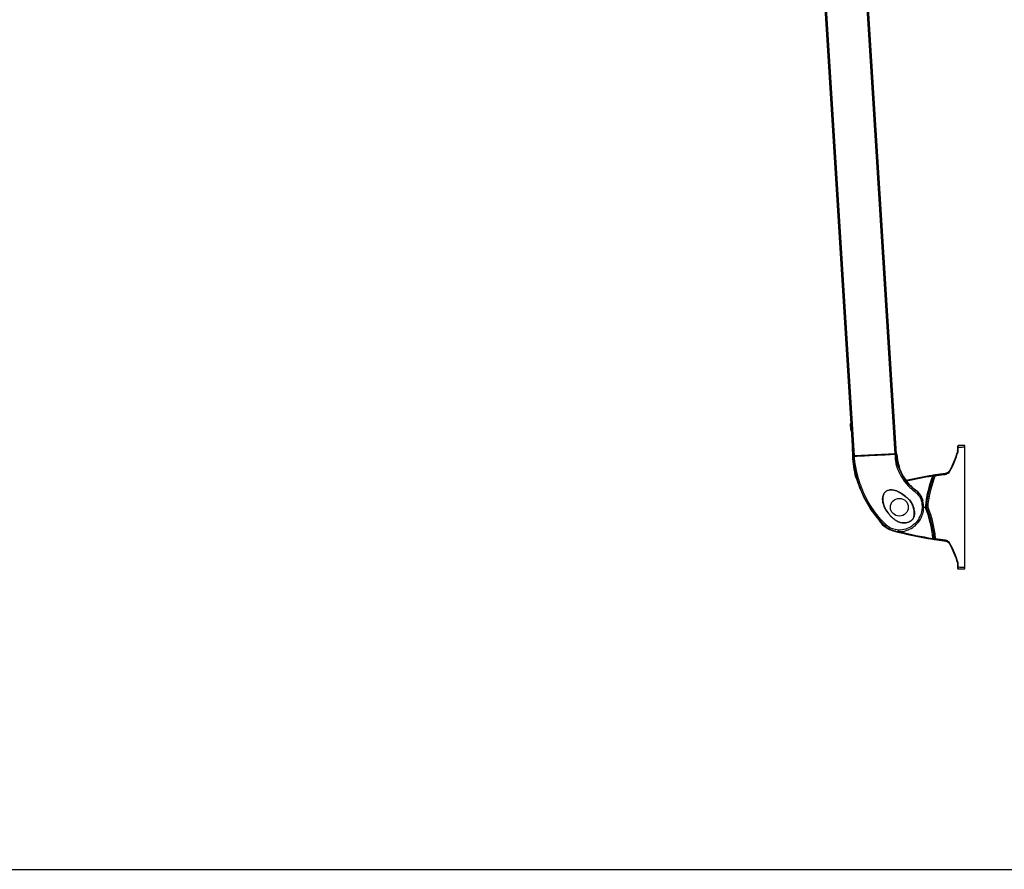
# Model space of a CAD drawing. Units: millimetres. Extents: x -1605 to 610438, y -61246 to -22408.
# Drawn here: x 13117 to 14131, y -39611 to -38737 of the extents above; entities that cross this region are included whole.
import ezdxf

# ---------------------------------------------------------------- set-up
doc = ezdxf.new("R2010")
doc.units = ezdxf.units.MM
doc.header["$LTSCALE"] = 5
doc.layers.add('SLT_tabelka', color=20, linetype='Continuous')
doc.layers.add('system', color=120, linetype='Continuous', lineweight=25)

msp = doc.modelspace()

# ---------------------------------------------------------------- linework, layer by layer
at = {"layer": 'SLT_tabelka'}
msp.add_lwpolyline([(16028.3, -37651.9), (12103.3, -37651.9), (12103.3, -39611.3), (16028.3, -39611.3)], close=True, dxfattribs=at)
at = {"layer": 'system'}
for p, q in [((13975.3, -39185.8), (13898.8, -37964.9)), ((13976.6, -39185.7), (13900.1, -37964.9)), ((14018.4, -39183.7), (13941.9, -37962.9)), ((14019.7, -39183.7), (13943.2, -37962.8)), ((14019.9, -39183.7), (13943.5, -37962.8)), ((13973.4, -39151.8), (13900.2, -37998.9)), ((13972.7, -39159), (13972.4, -39152.8)), ((13973.3, -39151.8), (13973.7, -39159.8)), ((13973.3, -39151.8), (13973.4, -39151.8)), ((13973.8, -39159.8), (13973.4, -39151.8)), ((13973.5, -39153.8), (13973.5, -39153.8)), ((13973.7, -39157.8), (13973.7, -39157.8)), ((13973.7, -39159.8), (13973.8, -39159.8)), ((13975, -39185.8), (13973.8, -39159.8)), ((14082.7, -39175.9), (14082.7, -39176.9)), ((14082.7, -39176.9), (14082.7, -39179.9)), ((14082.7, -39179.9), (14082.7, -39179.9)), ((14090.2, -39175.1), (14083.5, -39175.1)), ((14090.2, -39176.4), (14090.2, -39175.1)), ((14090.2, -39300.8), (14090.2, -39176.4)), ((13975.3, -39185.8), (13975, -39185.8)), ((13976.6, -39185.7), (13975.3, -39185.8)), ((13976.4, -39185.7), (13976.9, -39185.7)), ((14018.4, -39183.7), (13976.6, -39185.7)), ((13977.7, -39185.7), (13978.5, -39185.7)), ((13978.9, -39185.7), (13980, -39185.6)), ((13980.5, -39185.6), (13997.2, -39184.8)), ((13997.8, -39184.8), (14014.5, -39184)), ((14015, -39184), (14016.1, -39183.9)), ((14016.4, -39183.9), (14017.3, -39183.8)), ((14018, -39183.8), (14018.5, -39183.7)), ((14019.7, -39183.7), (14018.4, -39183.7)), ((14019.9, -39183.7), (14019.7, -39183.7)), ((14019.9, -39183.7), (14019.9, -39183.7)), ((14047.8, -39238.6), (14049.4, -39238.6)), ((14050.5, -39238.6), (14050.5, -39238.6)), ((14021.1, -39253.1), (14021, -39253.3)), ((14082.7, -39297.3), (14082.7, -39300.2)), ((14082.7, -39297.3), (14082.7, -39297.3)), ((14082.7, -39300.2), (14082.7, -39301.3)), ((14083.5, -39302.1), (14090.2, -39302.1)), ((14090.2, -39302.1), (14090.2, -39300.8))]:
    msp.add_line(p, q, dxfattribs=at)
msp.add_circle((14022.8, -39238.6), 9.17, dxfattribs=at)
for centre, radius, start, end in [((13973.3, -39152.7), 0.9, 92.7, 182.7), ((13973.6, -39158.9), 0.9, 182.7, 272.7), ((14083.5, -39175.9), 0.8, 90, 179.5), ((14021.5, -39196.5), 1, 340.2669, 20.2805), ((13979.1, -39207.6), 1, 194.4315, 236.7073), ((14119.8, -39600.8), 400, 99.0723, 103.0175), ((14119.8, -39600.8), 399.2, 99.0723, 102.966), ((14160, -39247.2), 110.8, 158.4855, 175.5231), ((14059, -39206.3), 0.8, 98.7728, 157.9376), ((13948.9, -39280.3), 108.8, 5.0643, 22.5107), ((14160, -39247.2), 110.8, 175.5231, 175.5523), ((14022.8, -39238.6), 25, 207.1149, 255.0002), ((14119.8, -38876.4), 400, 255.0002, 260.9869), ((14119.8, -38876.4), 399.2, 255.9251, 260.9869), ((14059.1, -39270.9), 0.8, 184.8412, 261.2528), ((14083.5, -39301.3), 0.8, 180.5, 270)]:
    msp.add_arc(centre, radius, start, end, dxfattribs=at)
for centre, major_axis, ratio, start_param, end_param in [((14083.3, -39181.5), (-0.773, 0.205), 0.06144, 4.877803, 6.283185), ((14083.5, -39177), (-0.8, 0.007), 0.108528, 4.861522, 6.283185), ((14083.5, -39179.9), (-0.8, 0.007), 0.103392, 4.858836, 6.283185), ((13975.3, -39186), (0.011, 0.2), 0.996482, 0.104311, 1.677184), ((13976.4, -39185.4), (-0.011, -0.3), 0.994445, 0.083, 0.140978), ((13977, -39185.7), (0.594, 0.028), 0.008727, 3.146373, 3.246691), ((13976.5, -39186), (-0.009, 0.2), 0.35026, 0.009317, 1.38879), ((13976.9, -39185.4), (-0.011, -0.3), 0.994445, 0.083, 0.633844), ((13978, -39185.7), (1.09, 0.05), 0.008727, 3.246691, 4.3809), ((13977.6, -39185.4), (0.013, -0.3), 0.32545, 0.009229, 0.601852), ((13978.5, -39185.4), (0.013, -0.3), 0.32545, 0.009229, 0.616495), ((13978.7, -39185.7), (0.592, 0.028), 0.008727, 4.3809, 5.043878), ((13978.9, -39185.4), (0.015, -0.3), 0.32545, 5.666691, 6.273956), ((13979.9, -39185.3), (0.015, -0.3), 0.32545, 5.68549, 6.273956), ((13980.2, -39185.6), (0.907, 0.043), 0.008727, 1.300715, 1.902285), ((13980.5, -39185.3), (0.013, -0.3), 0.266809, 0.009055, 0.59651), ((13997.2, -39184.5), (0.013, -0.3), 0.266809, 0.009055, 0.805657), ((13997.5, -39184.8), (1.09, 0.05), 0.008727, 4.442308, 4.98247), ((13997.7, -39184.5), (0.015, -0.3), 0.266809, 5.477528, 6.27413), ((14014.4, -39183.7), (0.015, -0.3), 0.266809, 5.686676, 6.27413), ((14014.7, -39184), (0.907, 0.043), 0.008727, 1.239308, 1.840878), ((14015, -39183.7), (0.013, -0.3), 0.32545, 0.009229, 0.597696), ((14016, -39183.6), (0.013, -0.3), 0.32545, 0.009229, 0.616495), ((14016.2, -39183.9), (0.592, 0.028), 0.008727, 4.3809, 5.043878), ((14016.4, -39183.6), (0.015, -0.3), 0.32545, 5.666691, 6.273956), ((14017.3, -39183.5), (0.015, -0.3), 0.32545, 5.681334, 6.273956), ((14016.9, -39183.9), (1.09, 0.05), 0.008727, 5.043877, 6.178087), ((14018, -39183.5), (0.039, -0.297), 0.994445, 5.649341, 6.200185), ((14018.5, -39183.4), (0.039, -0.297), 0.994445, 6.142207, 6.200185), ((14017.9, -39183.8), (0.594, 0.028), 0.008727, 6.178087, 6.278405), ((14018.5, -39184), (-0.01, 0.2), 0.347912, 5.053046, 6.273877), ((14019.7, -39183.9), (-0.03, 0.198), 0.996531, 4.641699, 6.17814), ((14021.4, -39196.6), (-0.678, 0.735), 0.998552, 3.883291, 4.32279), ((14022.6, -39200.3), (0.924, 0.382), 0.278203, 0, 0.106496), ((14075, -39201.4), (-0.692, 0.402), 0.004273, 0, 1.422073), ((13979.2, -39207.6), (-0.047, 0.999), 0.998642, 1.775243, 2.245547), ((13980.5, -39211.1), (-0.95, -0.311), 0.285258, 6.17467, 6.283185), ((14025, -39205.6), (0.887, 0.462), 0.285201, 0, 0.125899), ((14026.9, -39208.9), (0.836, 0.549), 0.007511, 0, 0.127437), ((14056.9, -39206.6), (-0.126, 0.79), 0.001376, 4.721006, 6.283185), ((14060.1, -39206.1), (-0.12, 0.791), 0.11718, 0, 1.481758), ((14070, -39204.7), (-0.1, 0.794), 0.119725, 0, 1.487805), ((13982.5, -39216.5), (-0.931, -0.366), 0.280489, 6.156122, 6.283185), ((13983.9, -39220.2), (-0.93, -0.368), 0.008256, 6.155282, 6.283185), ((14038.2, -39222.7), (1.19, 1.61), 0.053267, 4.97289, 6.133313), ((14038.8, -39221.6), (0.606, 0.796), 0.005608, 0, 0.131371), ((14045.4, -39234.3), (1.97, 0.37), 0.089556, 0, 1.321811), ((14008.1, -39256.7), (-0.705, -0.709), 0.006436, 6.149554, 6.283185), ((14009.1, -39256.1), (-1.41, -1.42), 0.013283, 0.149413, 1.316653), ((14016.5, -39262), (-0.207, -0.773), 0.002259, 0, 0.283227), ((14021.8, -39261.6), (-0.09, -2), 0.06217, 4.931839, 6.283185), ((14057.3, -39270.6), (-0.125, -0.79), 0.001367, 0, 1.562177), ((14060.2, -39271.1), (-0.12, -0.791), 0.117194, 4.801397, 6.283185), ((14070, -39272.5), (-0.1, -0.794), 0.119725, 4.79538, 6.283185), ((14075, -39275.8), (-0.692, -0.402), 0.004273, 4.861113, 6.283185), ((14083.3, -39295.6), (-0.773, -0.205), 0.06144, 0, 1.405383), ((14083.5, -39297.3), (-0.8, -0.007), 0.103392, 0, 1.424349), ((14083.5, -39300.2), (-0.8, -0.007), 0.108528, 0, 1.421663)]:
    msp.add_ellipse(centre, major_axis=major_axis, ratio=ratio, start_param=start_param, end_param=end_param, dxfattribs=at)
for points, knots in [([(13973.5, -39153.7), (13973.5, -39153.7), (13973.5, -39153.8), (13973.5, -39154), (13973.5, -39154.2), (13973.5, -39154.5), (13973.5, -39154.8), (13973.6, -39155.3), (13973.6, -39155.6), (13973.6, -39155.8), (13973.6, -39156.1), (13973.6, -39156.4), (13973.6, -39156.9), (13973.7, -39157.1), (13973.7, -39157.5), (13973.7, -39157.7), (13973.7, -39157.9), (13973.7, -39157.9), (13973.7, -39157.9)], [0.9492972, 0.9492972, 0.9492972, 0.9492972, 1.0284053, 1.0284053, 1.1075134, 1.1075134, 1.1866215, 1.1866215, 1.2657296, 1.2657296, 1.2657296, 1.3448378, 1.3448378, 1.4239459, 1.4239459, 1.503054, 1.503054, 1.5821621, 1.5821621, 1.5821621, 1.5821621]), ([(14082.5, -39181.3), (14081.6, -39184.8), (14080.4, -39188.1), (14077.7, -39194.7), (14076.1, -39197.9), (14074.4, -39201)], [0, 0, 0, 0, 1.075403, 1.075403, 2.150805, 2.150805, 2.150805, 2.150805]), ([(14074.9, -39201.4), (14076.7, -39198.2), (14078.3, -39195), (14081.1, -39188.4), (14082.2, -39184.9), (14083.2, -39181.5)], [-2.150805, -2.150805, -2.150805, -2.150805, -1.075403, -1.075403, 0, 0, 0, 0]), ([(14082.7, -39180), (14082.7, -39180.2), (14082.7, -39180.3), (14082.6, -39180.8), (14082.6, -39181.1), (14082.5, -39181.3)], [0.0132035, 0.0132035, 0.0132035, 0.0132035, 0.0772219, 0.0772219, 0.1709287, 0.1709287, 0.1709287, 0.1709287]), ([(14082.7, -39179.9), (14082.7, -39179.9), (14082.7, -39179.9), (14082.7, -39179.9), (14082.7, -39179.9), (14082.7, -39179.9)], [0, 0, 0, 0, 0.000681376, 0.000681376, 0.001015283, 0.001015283, 0.001015283, 0.001015283]), ([(14082.7, -39180), (14082.7, -39180), (14082.7, -39179.9), (14082.7, -39179.9), (14082.7, -39179.9), (14082.7, -39179.9)], [-0.217125104, -0.217125104, -0.217125104, -0.217125104, -0.213047657, -0.213047657, -0.208154878, -0.208154878, -0.208154878, -0.208154878]), ([(14083.2, -39181.5), (14083.2, -39181.2), (14083.3, -39180.9), (14083.4, -39180.3), (14083.4, -39180), (14083.4, -39179.8)], [-0.1709287, -0.1709287, -0.1709287, -0.1709287, -0.0772219, -0.0772219, 0, 0, 0, 0]), ([(14083.4, -39176.9), (14083.4, -39176.7), (14083.4, -39176.5), (14083.4, -39176), (14083.4, -39175.7), (14083.5, -39175.3), (14083.5, -39175.2), (14083.5, -39175.1), (14083.5, -39175.1), (14083.5, -39175.1)], [-0.1740597, -0.1740597, -0.1740597, -0.1740597, -0.1388475, -0.1388475, -0.0825081, -0.0825081, -0.0237025, -0.0237025, 0, 0, 0, 0]), ([(14083.4, -39176.9), (14083.8, -39176.9), (14084.1, -39176.8), (14085.1, -39176.8), (14085.8, -39176.7), (14086.5, -39176.7), (14087.1, -39176.6), (14087.7, -39176.6), (14089, -39176.5), (14089.6, -39176.4), (14090.2, -39176.4)], [-0.6901837, -0.6901837, -0.6901837, -0.6901837, -0.5836926, -0.5836926, -0.3800431, -0.3800431, -0.3800431, -0.1884338, -0.1884338, 0.0019891, 0.0019891, 0.0019891, 0.0019891]), ([(14083.4, -39179.8), (14083.4, -39179.3), (14083.4, -39178.8), (14083.4, -39177.8), (14083.4, -39177.4), (14083.4, -39176.9)], [-0.2923572, -0.2923572, -0.2923572, -0.2923572, -0.1461786, -0.1461786, 0, 0, 0, 0]), ([(13974.8, -39186), (13974.8, -39186), (13974.8, -39185.9), (13974.8, -39185.9), (13974.8, -39185.9), (13974.9, -39185.8), (13974.9, -39185.8), (13974.9, -39185.8), (13975, -39185.8), (13975, -39185.8)], [0, 0, 0, 0, 0.25, 0.25, 0.5, 0.5, 0.75, 0.75, 0.9997329, 0.9997329, 0.9997329, 0.9997329]), ([(13975.1, -39186), (13975.1, -39186.1), (13975.1, -39186.1), (13975.1, -39186.2), (13975.2, -39188.3), (13975.4, -39190.4), (13976, -39194.2), (13976.2, -39195.9), (13976.8, -39199.4), (13977.2, -39201.1), (13978, -39204.6), (13978.4, -39206.4), (13980.1, -39212.3), (13981.4, -39216.4), (13984.6, -39224.3), (13986.4, -39228.2), (13991.1, -39236.6), (13994, -39241.1), (13998.8, -39247.6), (14000.5, -39249.7), (14004, -39253.7), (14005.9, -39255.7), (14007.7, -39257.5)], [-0.011453, -0.011453, -0.011453, -0.011453, 0, 0, 0, 0.641767, 0.641767, 1.170199, 1.170199, 1.69863, 1.69863, 2.251317, 2.251317, 3.506432, 3.506432, 4.761551, 4.761551, 6.329217, 6.329217, 7.11305, 7.11305, 7.896883, 7.896883, 7.896883, 7.896883]), ([(13975.1, -39186), (13975.1, -39186), (13975.1, -39186), (13975.3, -39186), (13975.4, -39186), (13975.7, -39186), (13975.9, -39186), (13976.2, -39186), (13976.3, -39186), (13976.4, -39186)], [-0.2069438, -0.2069438, -0.2069438, -0.2069438, -0.1515421, -0.1515421, -0.0900808, -0.0900808, -0.0346464, -0.0346464, 0, 0, 0, 0]), ([(13976.5, -39185.8), (13976.3, -39185.8), (13976.2, -39185.8), (13976, -39185.8), (13975.8, -39185.8), (13975.6, -39185.8), (13975.5, -39185.8), (13975.3, -39185.8), (13975.3, -39185.8), (13975.3, -39185.8)], [0, 0, 0, 0, 0.0346464, 0.0346464, 0.0900808, 0.0900808, 0.1515421, 0.1515421, 0.2069438, 0.2069438, 0.2069438, 0.2069438]), ([(13976.4, -39186), (13983.1, -39185.7), (13990.3, -39185.3), (14004.6, -39184.7), (14011.8, -39184.3), (14018.5, -39183.9)], [-4.274747, -4.274747, -4.274747, -4.274747, -2.143303, -2.143303, 0, 0, 0, 0]), ([(14008.8, -39256.5), (14006.9, -39254.6), (14005.1, -39252.7), (14001.7, -39248.7), (14000, -39246.6), (13995.2, -39240.2), (13992.3, -39235.8), (13987.8, -39227.4), (13986, -39223.6), (13982.9, -39215.7), (13981.5, -39211.7), (13979.9, -39205.9), (13979.5, -39204), (13978.6, -39200.4), (13978.3, -39198.7), (13977.6, -39195.3), (13977.3, -39193.6), (13976.8, -39189.9), (13976.6, -39188), (13976.4, -39186)], [-7.896883, -7.896883, -7.896883, -7.896883, -7.11305, -7.11305, -6.329217, -6.329217, -4.761551, -4.761551, -3.506432, -3.506432, -2.251317, -2.251317, -1.69863, -1.69863, -1.170199, -1.170199, -0.641767, -0.641767, -0.023951, -0.023951, -0.023951, -0.023951]), ([(14018.5, -39183.8), (14011.8, -39184.1), (14004.5, -39184.5), (13990.3, -39185.2), (13983.1, -39185.5), (13976.5, -39185.8)], [0, 0, 0, 0, 2.143303, 2.143303, 4.274747, 4.274747, 4.274747, 4.274747]), ([(14019.7, -39183.7), (14019.7, -39183.7), (14019.6, -39183.7), (14019.5, -39183.8), (14019.3, -39183.8), (14018.9, -39183.8), (14018.7, -39183.8), (14018.5, -39183.8)], [0, 0, 0, 0, 0.0549789, 0.0549789, 0.1429453, 0.1429453, 0.2141203, 0.2141203, 0.2141203, 0.2141203]), ([(14018.5, -39183.9), (14018.6, -39185.1), (14018.6, -39186.1), (14018.6, -39188.5), (14018.6, -39189.8), (14019, -39192.2), (14019.1, -39193.1), (14019.5, -39194.6), (14019.7, -39195.3), (14020.9, -39199), (14022.2, -39202.1), (14023.8, -39205), (14025.4, -39208.1), (14027.3, -39211), (14030.8, -39215.3), (14032.2, -39216.8), (14034.7, -39219.2), (14035.7, -39220.1), (14037.3, -39221.4), (14038, -39221.9), (14038.6, -39222.4)], [0.022304, 0.022304, 0.022304, 0.022304, 0.392389, 0.392389, 0.837349, 0.837349, 1.101133, 1.101133, 1.28231, 1.28231, 2.287195, 2.287195, 2.287195, 3.314903, 3.314903, 3.944646, 3.944646, 4.342606, 4.342606, 4.574389, 4.574389, 4.574389, 4.574389]), ([(14018.5, -39183.9), (14018.8, -39183.9), (14019, -39183.9), (14019.5, -39183.9), (14019.6, -39183.9), (14019.8, -39183.9), (14019.9, -39183.9), (14019.9, -39183.9)], [-0.2141203, -0.2141203, -0.2141203, -0.2141203, -0.1429453, -0.1429453, -0.0549789, -0.0549789, 0, 0, 0, 0]), ([(14019.9, -39183.7), (14019.9, -39183.7), (14019.9, -39183.7), (14019.8, -39183.7), (14019.8, -39183.7), (14019.7, -39183.7)], [0.7259234, 0.7259234, 0.7259234, 0.7259234, 1.0424548, 1.0424548, 1.3899398, 1.3899398, 1.3899398, 1.3899398]), ([(14019.9, -39183.7), (14020, -39183.7), (14020, -39183.7), (14020, -39183.7), (14020.1, -39183.7), (14020.1, -39183.7), (14020.1, -39183.8), (14020.1, -39183.8), (14020.2, -39183.8), (14020.2, -39183.9)], [0, 0, 0, 0, 0.25, 0.25, 0.5, 0.5, 0.75, 0.75, 1, 1, 1, 1]), ([(14039.4, -39221.1), (14038.8, -39220.7), (14038.2, -39220.3), (14036.7, -39219), (14035.7, -39218.1), (14033.3, -39215.8), (14032, -39214.3), (14028.6, -39210.2), (14026.8, -39207.4), (14025.3, -39204.4), (14023.8, -39201.6), (14022.5, -39198.6), (14021.3, -39195), (14021.1, -39194.5), (14020.8, -39193.2), (14020.6, -39192.4), (14020.3, -39190.4), (14020.2, -39189.1), (14020, -39186.7), (14020, -39185.5), (14019.9, -39184.3), (14019.9, -39184.2), (14019.9, -39184), (14019.9, -39183.9)], [-4.574389, -4.574389, -4.574389, -4.574389, -4.342606, -4.342606, -3.944646, -3.944646, -3.314903, -3.314903, -2.287195, -2.287195, -2.287195, -1.28231, -1.28231, -1.101133, -1.101133, -0.837349, -0.837349, -0.392389, -0.392389, 0, 0, 0, 0.037207, 0.037207, 0.037207, 0.037207]), ([(14019.9, -39183.9), (14020, -39183.9), (14020.1, -39183.9), (14020.1, -39183.9), (14020.2, -39183.9), (14020.2, -39183.9)], [-1.3899398, -1.3899398, -1.3899398, -1.3899398, -1.0424548, -1.0424548, -0.726098, -0.726098, -0.726098, -0.726098]), ([(14022.4, -39196.2), (14022.3, -39196.3), (14022.4, -39196.5), (14022.6, -39197.3), (14022.7, -39197.9), (14023.1, -39199), (14023.3, -39199.5), (14023.5, -39199.9)], [0, 0, 0, 0, 0.2315493, 0.2315493, 0.4945491, 0.4945491, 0.6589239, 0.6589239, 0.6589239, 0.6589239]), ([(14022.4, -39196.6), (14022.4, -39196.6), (14022.4, -39196.6), (14022.4, -39196.6), (14022.4, -39196.7), (14022.5, -39196.8), (14022.5, -39197), (14022.6, -39197.4), (14022.7, -39197.6), (14022.9, -39198.2), (14023, -39198.5), (14023.2, -39199.2), (14023.4, -39199.6), (14023.5, -39200)], [0.0888004, 0.0888004, 0.0888004, 0.0888004, 0.0977896, 0.0977896, 0.157799, 0.157799, 0.2664965, 0.2664965, 0.3982813, 0.3982813, 0.5300661, 0.5300661, 0.6589239, 0.6589239, 0.6589239, 0.6589239]), ([(14023.5, -39199.9), (14023.9, -39200.8), (14024.2, -39201.7), (14025, -39203.4), (14025.4, -39204.2), (14025.9, -39205.1)], [-0.6009586, -0.6009586, -0.6009586, -0.6009586, -0.3004793, -0.3004793, 0, 0, 0, 0]), ([(14023.5, -39200), (14023.7, -39200.3), (14023.8, -39200.7), (14024.1, -39201.4), (14024.3, -39201.7), (14024.6, -39202.4), (14024.7, -39202.7), (14025.1, -39203.4), (14025.2, -39203.8), (14025.6, -39204.4), (14025.7, -39204.8), (14025.9, -39205.1)], [-0.6009586, -0.6009586, -0.6009586, -0.6009586, -0.4807669, -0.4807669, -0.3605752, -0.3605752, -0.2403834, -0.2403834, -0.1201917, -0.1201917, 0, 0, 0, 0]), ([(14074.4, -39201), (14074.3, -39201.2), (14074.2, -39201.3), (14073.7, -39202), (14073.2, -39202.4), (14072.2, -39203.2), (14071.7, -39203.5), (14070.7, -39203.8), (14070.3, -39203.9), (14069.9, -39203.9)], [0, 0, 0, 0, 0.0631618, 0.0631618, 0.2757586, 0.2757586, 0.4901651, 0.4901651, 0.6241692, 0.6241692, 0.6241692, 0.6241692]), ([(14069.9, -39204.7), (14070.3, -39204.6), (14070.8, -39204.5), (14071.9, -39204.2), (14072.5, -39203.8), (14073.7, -39203), (14074.2, -39202.5), (14074.7, -39201.7), (14074.8, -39201.5), (14074.9, -39201.4)], [-0.6241692, -0.6241692, -0.6241692, -0.6241692, -0.4901651, -0.4901651, -0.2757586, -0.2757586, -0.0631618, -0.0631618, 0, 0, 0, 0]), ([(13979.6, -39211.4), (13979.5, -39211.1), (13979.4, -39210.8), (13979.1, -39210.1), (13979, -39209.6), (13978.6, -39208.7), (13978.5, -39208.3), (13978.3, -39207.9), (13978.2, -39207.9), (13978.2, -39207.9)], [0, 0, 0, 0, 0.0867582, 0.0867582, 0.2730869, 0.2730869, 0.5017544, 0.5017544, 0.6446716, 0.6446716, 0.6446716, 0.6446716]), ([(13979.6, -39211.4), (13979.5, -39211), (13979.3, -39210.6), (13979.1, -39209.9), (13979, -39209.6), (13978.8, -39209.1), (13978.7, -39208.8), (13978.5, -39208.4), (13978.5, -39208.3), (13978.4, -39208.2), (13978.4, -39208.2), (13978.4, -39208.2)], [0, 0, 0, 0, 0.1289343, 0.1289343, 0.2578686, 0.2578686, 0.386803, 0.386803, 0.5157373, 0.5157373, 0.5477968, 0.5477968, 0.5477968, 0.5477968]), ([(13979.2, -39210.2), (13979.3, -39210.4), (13979.4, -39210.8), (13979.5, -39211.2), (13979.5, -39211.3), (13979.6, -39211.4)], [0.4995227, 0.4995227, 0.4995227, 0.4995227, 0.6115014, 0.6115014, 0.6445152, 0.6445152, 0.6445152, 0.6445152]), ([(13981.5, -39216.8), (13981.2, -39215.9), (13980.8, -39215), (13980.2, -39213.2), (13979.9, -39212.3), (13979.6, -39211.4)], [-0.600118, -0.600118, -0.600118, -0.600118, -0.300059, -0.300059, 0, 0, 0, 0]), ([(13981.6, -39216.9), (13981.4, -39216.5), (13981.3, -39216.1), (13981, -39215.4), (13980.9, -39215.1), (13980.6, -39214.3), (13980.5, -39214), (13980.2, -39213.2), (13980.1, -39212.9), (13979.8, -39212.1), (13979.7, -39211.8), (13979.6, -39211.4)], [-0.600118, -0.600118, -0.600118, -0.600118, -0.4800944, -0.4800944, -0.3600708, -0.3600708, -0.2400472, -0.2400472, -0.1200236, -0.1200236, 0, 0, 0, 0]), ([(14025.9, -39205.1), (14026.2, -39205.6), (14026.5, -39206.2), (14027.1, -39207.2), (14027.4, -39207.8), (14027.8, -39208.3)], [-0.3868441, -0.3868441, -0.3868441, -0.3868441, -0.193422, -0.193422, 0, 0, 0, 0]), ([(14025.9, -39205.1), (14026, -39205.3), (14026.1, -39205.5), (14026.4, -39206), (14026.5, -39206.2), (14026.7, -39206.6), (14026.9, -39206.8), (14027.1, -39207.3), (14027.2, -39207.5), (14027.5, -39207.9), (14027.6, -39208.1), (14027.8, -39208.3)], [-0.3868441, -0.3868441, -0.3868441, -0.3868441, -0.3094753, -0.3094753, -0.2321064, -0.2321064, -0.1547376, -0.1547376, -0.0773688, -0.0773688, 0, 0, 0, 0]), ([(14027.8, -39208.3), (14029.3, -39210.7), (14031.1, -39213), (14035, -39217.2), (14037.1, -39219.1), (14039.4, -39220.8)], [-1.740913, -1.740913, -1.740913, -1.740913, -0.870457, -0.870457, 0, 0, 0, 0]), ([(14039.4, -39220.8), (14038.5, -39220.2), (14037.6, -39219.4), (14035.9, -39217.9), (14035.1, -39217.1), (14033.4, -39215.5), (14032.7, -39214.7), (14031.2, -39212.9), (14030.4, -39212), (14029.1, -39210.2), (14028.4, -39209.3), (14027.8, -39208.3)], [0, 0, 0, 0, 0.348183, 0.348183, 0.696365, 0.696365, 1.044548, 1.044548, 1.39273, 1.39273, 1.740913, 1.740913, 1.740913, 1.740913]), ([(14058.2, -39206), (14055.9, -39211.8), (14054, -39217.8), (14051.9, -39227.6), (14051.3, -39231.4), (14050.8, -39235.2), (14050.7, -39236.3), (14050.6, -39237.5), (14050.5, -39238.6)], [3.679771, 3.679771, 3.679771, 3.679771, 5.520211, 5.520211, 6.640775, 6.640775, 6.640775, 6.976269, 6.976269, 6.976269, 6.976269]), ([(14052.3, -39238.3), (14052.4, -39237.3), (14052.5, -39236.4), (14052.6, -39235.4), (14053, -39231.7), (14053.6, -39227.9), (14055.7, -39218.1), (14057.6, -39211.9), (14060, -39206.1)], [-6.929083, -6.929083, -6.929083, -6.929083, -6.640775, -6.640775, -6.640775, -5.520211, -5.520211, -3.620847, -3.620847, -3.620847, -3.620847]), ([(14058.8, -39205.5), (14058.8, -39205.5), (14058.7, -39205.5), (14058.2, -39205.6), (14057.8, -39205.7), (14057.3, -39205.7), (14057, -39205.8), (14056.8, -39205.8)], [0, 0, 0, 0, 0.1140633, 0.1140633, 0.2306366, 0.2306366, 0.3034949, 0.3034949, 0.3034949, 0.3034949]), ([(14056.9, -39206.6), (14057, -39206.5), (14057.2, -39206.5), (14057.6, -39206.3), (14057.8, -39206.2), (14058.1, -39206), (14058.2, -39206), (14058.2, -39206)], [-0.3034949, -0.3034949, -0.3034949, -0.3034949, -0.2306366, -0.2306366, -0.1140633, -0.1140633, 0, 0, 0, 0]), ([(14058.2, -39206), (14058.2, -39206), (14058.2, -39206), (14058.4, -39206), (14058.5, -39206), (14058.9, -39206), (14059.1, -39206), (14059.6, -39206), (14059.8, -39206), (14060, -39206.1)], [-0.1824421, -0.1824421, -0.1824421, -0.1824421, -0.1515846, -0.1515846, -0.1022127, -0.1022127, -0.0436313, -0.0436313, 0, 0, 0, 0]), ([(14060, -39205.3), (14059.9, -39205.3), (14059.7, -39205.4), (14059.4, -39205.4), (14059.3, -39205.4), (14059, -39205.5), (14058.9, -39205.5), (14058.8, -39205.5), (14058.8, -39205.5), (14058.8, -39205.5)], [0, 0, 0, 0, 0.0436313, 0.0436313, 0.1022127, 0.1022127, 0.1515846, 0.1515846, 0.1824421, 0.1824421, 0.1824421, 0.1824421]), ([(14069.9, -39203.9), (14068.3, -39204.2), (14066.6, -39204.4), (14063.3, -39204.8), (14061.7, -39205.1), (14060, -39205.3)], [0, 0, 0, 0, 0.502183, 0.502183, 1.004366, 1.004366, 1.004366, 1.004366]), ([(14060, -39206.1), (14061.7, -39205.8), (14063.3, -39205.6), (14066.6, -39205.1), (14068.3, -39204.9), (14069.9, -39204.7)], [-1.004366, -1.004366, -1.004366, -1.004366, -0.502183, -0.502183, 0, 0, 0, 0]), ([(13983, -39220.5), (13982.8, -39219.9), (13982.5, -39219.3), (13982, -39218), (13981.8, -39217.4), (13981.5, -39216.8)], [-0.3983577, -0.3983577, -0.3983577, -0.3983577, -0.1991788, -0.1991788, 0, 0, 0, 0]), ([(13983, -39220.5), (13982.9, -39220.3), (13982.8, -39220), (13982.6, -39219.5), (13982.5, -39219.3), (13982.3, -39218.8), (13982.2, -39218.6), (13982, -39218.1), (13981.9, -39217.8), (13981.7, -39217.3), (13981.6, -39217.1), (13981.6, -39216.9)], [-0.3983577, -0.3983577, -0.3983577, -0.3983577, -0.3186861, -0.3186861, -0.2390146, -0.2390146, -0.1593431, -0.1593431, -0.0796715, -0.0796715, 0, 0, 0, 0]), ([(14007.4, -39257.4), (14002.1, -39252.2), (13997.3, -39246.4), (13989.2, -39234), (13985.7, -39227.4), (13983, -39220.5)], [-4.40602, -4.40602, -4.40602, -4.40602, -2.196368, -2.196368, 0, 0, 0, 0]), ([(13983, -39220.5), (13984.1, -39223.3), (13985.3, -39226), (13987.9, -39231.3), (13989.4, -39233.9), (13992.4, -39239), (13994.1, -39241.5), (13997.5, -39246.3), (13999.4, -39248.7), (14003.2, -39253.2), (14005.3, -39255.4), (14007.4, -39257.4)], [0, 0, 0, 0, 0.881204, 0.881204, 1.762408, 1.762408, 2.643612, 2.643612, 3.524816, 3.524816, 4.40602, 4.40602, 4.40602, 4.40602]), ([(14021, -39253.3), (14021.6, -39253.5), (14022.2, -39253.8), (14024.1, -39254.4), (14025.4, -39254.6), (14028.2, -39254.8), (14029.6, -39254.7), (14032.1, -39254.1), (14033.3, -39253.6), (14035.2, -39252.4), (14035.9, -39251.7), (14037.2, -39250), (14037.7, -39249), (14038.3, -39246.8), (14038.4, -39245.6), (14038.3, -39242.8), (14038, -39241.2), (14037.2, -39238.3), (14036.8, -39237), (14036, -39235.2), (14035.7, -39234.5), (14034.9, -39233.3), (14034.5, -39232.6), (14033, -39230.7), (14031.8, -39229.7), (14028.8, -39227.1), (14027, -39225.6), (14023.4, -39223.3), (14021.8, -39222.4), (14019.1, -39221.4), (14018.2, -39221.2), (14015.9, -39220.7), (14014.5, -39220.5), (14012.4, -39220.8), (14011.8, -39220.9), (14010.3, -39221.4), (14009.3, -39221.9), (14007.8, -39223.2), (14007.2, -39223.9), (14006.1, -39226), (14005.8, -39227.3), (14005.4, -39230.9), (14005.7, -39233.2), (14006.8, -39236.9), (14007.4, -39238.4), (14009.1, -39241.8), (14010.3, -39243.5), (14012.3, -39246), (14013.1, -39246.9), (14015, -39249), (14016.3, -39250.2), (14018.7, -39252), (14019.8, -39252.7), (14021, -39253.3)], [0, 0, 0, 0, 0.450705, 0.450705, 1.391347, 1.391347, 2.360368, 2.360368, 3.23204, 3.23204, 3.91686, 3.91686, 4.681317, 4.681317, 5.5187, 5.5187, 6.648556, 6.648556, 7.600453, 7.600453, 8.077717, 8.077717, 8.638247, 8.638247, 9.738546, 9.738546, 11.416963, 11.416963, 12.72994, 12.72994, 13.39613, 13.39613, 14.388773, 14.388773, 14.812249, 14.812249, 15.535723, 15.535723, 16.191288, 16.191288, 17.151667, 17.151667, 18.723795, 18.723795, 19.865704, 19.865704, 21.350843, 21.350843, 22.138059, 22.138059, 23.37053, 23.37053, 24.276471, 24.276471, 24.276471, 24.276471]), ([(14021.1, -39253.1), (14019.9, -39252.6), (14018.8, -39251.9), (14016.4, -39250.1), (14015.1, -39248.9), (14013.2, -39246.8), (14012.4, -39245.9), (14010.4, -39243.4), (14009.2, -39241.7), (14007.5, -39238.4), (14006.9, -39236.9), (14005.8, -39233.2), (14005.5, -39230.9), (14005.8, -39227.4), (14006.2, -39226), (14007.3, -39224), (14007.9, -39223.2), (14009.4, -39222), (14010.3, -39221.5), (14011.9, -39221), (14012.5, -39220.9), (14014.5, -39220.6), (14015.9, -39220.8), (14018.2, -39221.2), (14019.1, -39221.5), (14021.7, -39222.5), (14023.4, -39223.4), (14026.9, -39225.7), (14028.7, -39227.2), (14031.7, -39229.8), (14032.9, -39230.8), (14034.3, -39232.7), (14034.8, -39233.3), (14035.5, -39234.6), (14035.8, -39235.2), (14036.7, -39237.1), (14037.1, -39238.3), (14037.9, -39241.2), (14038.1, -39242.8), (14038.2, -39245.6), (14038.1, -39246.8), (14037.6, -39249), (14037.1, -39250), (14035.8, -39251.6), (14035.1, -39252.3), (14033.2, -39253.5), (14032.1, -39253.9), (14029.5, -39254.6), (14028.1, -39254.7), (14025.4, -39254.5), (14024.1, -39254.3), (14022.2, -39253.6), (14021.6, -39253.4), (14021.1, -39253.1)], [-24.276471, -24.276471, -24.276471, -24.276471, -23.37053, -23.37053, -22.138059, -22.138059, -21.350843, -21.350843, -19.865704, -19.865704, -18.723795, -18.723795, -17.151667, -17.151667, -16.191288, -16.191288, -15.535723, -15.535723, -14.812249, -14.812249, -14.388773, -14.388773, -13.39613, -13.39613, -12.72994, -12.72994, -11.416963, -11.416963, -9.738546, -9.738546, -8.638247, -8.638247, -8.077717, -8.077717, -7.600453, -7.600453, -6.648556, -6.648556, -5.5187, -5.5187, -4.681317, -4.681317, -3.91686, -3.91686, -3.23204, -3.23204, -2.360368, -2.360368, -1.391347, -1.391347, -0.450705, -0.450705, 0, 0, 0, 0]), ([(14038.6, -39222.4), (14040.1, -39223.5), (14041.5, -39224.9), (14043.8, -39228), (14044.7, -39229.7), (14045.5, -39232.4), (14045.7, -39233.2), (14045.8, -39234.1)], [0, 0, 0, 0, 0.556838, 0.556838, 1.134988, 1.134988, 1.392876, 1.392876, 1.392876, 1.392876]), ([(14039.4, -39220.8), (14041.6, -39222.5), (14043.4, -39224.6), (14045.7, -39228.6), (14046.4, -39230.3), (14046.9, -39232.1)], [-1.304371, -1.304371, -1.304371, -1.304371, -0.520146, -0.520146, 0, 0, 0, 0]), ([(14046.9, -39232.1), (14046.7, -39231.2), (14046.4, -39230.3), (14045.7, -39228.6), (14045.3, -39227.8), (14044.4, -39226.2), (14043.8, -39225.5), (14042.7, -39224), (14042.1, -39223.3), (14040.8, -39222), (14040.1, -39221.4), (14039.4, -39220.8)], [0, 0, 0, 0, 0.260874, 0.260874, 0.521749, 0.521749, 0.782623, 0.782623, 1.043497, 1.043497, 1.304371, 1.304371, 1.304371, 1.304371]), ([(14047.3, -39233.9), (14047.2, -39233), (14046.9, -39232.1), (14046, -39229.2), (14045, -39227.2), (14042.5, -39223.9), (14041.1, -39222.4), (14039.4, -39221.1)], [-1.392876, -1.392876, -1.392876, -1.392876, -1.134988, -1.134988, -0.556838, -0.556838, 0, 0, 0, 0]), ([(14045.8, -39234.1), (14046.2, -39236.3), (14046.3, -39238.6), (14045.9, -39241.7), (14045.7, -39242.5), (14045.2, -39245.1), (14044.5, -39246.9), (14042.7, -39250.6), (14041.5, -39252.5), (14038.6, -39255.6), (14037.2, -39256.9), (14033.7, -39259.3), (14031.5, -39260.3), (14026.9, -39261.8), (14024.2, -39262.1), (14021.6, -39262)], [-4.129661, -4.129661, -4.129661, -4.129661, -3.458964, -3.458964, -3.213252, -3.213252, -2.673906, -2.673906, -2.009957, -2.009957, -1.443769, -1.443769, -0.765193, -0.765193, 0, 0, 0, 0]), ([(14021.7, -39263.6), (14024.5, -39263.7), (14027.3, -39263.3), (14032.3, -39261.9), (14034.6, -39260.8), (14038.3, -39258.3), (14039.9, -39256.9), (14042.9, -39253.6), (14044.3, -39251.6), (14046.2, -39247.6), (14046.8, -39245.8), (14047.4, -39243), (14047.6, -39242.1), (14047.9, -39238.8), (14047.8, -39236.3), (14047.3, -39233.9)], [0, 0, 0, 0, 0.765193, 0.765193, 1.443769, 1.443769, 2.009957, 2.009957, 2.673906, 2.673906, 3.213252, 3.213252, 3.458964, 3.458964, 4.129661, 4.129661, 4.129661, 4.129661]), ([(14049.5, -39238.7), (14049.5, -39238.6), (14049.5, -39238.6), (14049.5, -39238.6), (14049.5, -39238.6), (14049.5, -39238.6), (14049.5, -39238.6), (14049.4, -39238.6), (14049.4, -39238.6), (14049.4, -39238.6), (14049.4, -39238.6), (14049.4, -39238.6)], [5.19062101, 5.19062101, 5.19062101, 5.19062101, 5.19789088, 5.19789088, 5.22556897, 5.22556897, 5.23577608, 5.23577608, 5.23990266, 5.23990266, 5.24348538, 5.24348538, 5.24348538, 5.24348538]), ([(14049.5, -39238.7), (14049.5, -39238.7), (14049.5, -39238.7), (14049.5, -39238.7), (14049.5, -39238.7), (14049.6, -39238.7), (14049.6, -39238.7), (14049.6, -39238.7), (14049.6, -39238.7), (14049.7, -39238.7), (14049.7, -39238.7), (14049.8, -39238.7), (14049.8, -39238.7), (14050, -39238.7), (14050.1, -39238.6), (14050.3, -39238.6), (14050.4, -39238.6), (14050.5, -39238.6), (14050.5, -39238.6), (14050.5, -39238.6)], [-0.1785594, -0.1785594, -0.1785594, -0.1785594, -0.1734177, -0.1734177, -0.1698718, -0.1698718, -0.164203, -0.164203, -0.1546326, -0.1546326, -0.138885, -0.138885, -0.1163134, -0.1163134, -0.0766179, -0.0766179, -0.0380673, -0.0380673, 0, 0, 0, 0]), ([(14050.5, -39238.6), (14050.5, -39238.6), (14050.6, -39238.6), (14050.8, -39238.5), (14050.9, -39238.5), (14051.2, -39238.5), (14051.4, -39238.4), (14051.8, -39238.4), (14052.1, -39238.3), (14052.3, -39238.3), (14052.3, -39238.3), (14052.3, -39238.3)], [0, 0, 0, 0, 0.076285, 0.076285, 0.1541401, 0.1541401, 0.2242939, 0.2242939, 0.2948202, 0.2948202, 0.2954702, 0.2954702, 0.2954702, 0.2954702]), ([(14050.5, -39238.6), (14052.4, -39243.2), (14054, -39248), (14056.4, -39257.1), (14057.2, -39261.5), (14057.8, -39266), (14058, -39267.5), (14058.2, -39269), (14058.3, -39270.7), (14058.3, -39270.8), (14058.3, -39271)], [0.4168, 0.4168, 0.4168, 0.4168, 1.937392, 1.937392, 3.30879, 3.30879, 3.30879, 3.773867, 3.773867, 3.820851, 3.820851, 3.820851, 3.820851]), ([(14060.1, -39271.1), (14060.1, -39270.9), (14060, -39270.7), (14059.9, -39269), (14059.7, -39267.4), (14059.5, -39265.9), (14058.9, -39261.3), (14058.1, -39256.8), (14055.7, -39247.6), (14054.1, -39242.9), (14052.3, -39238.3)], [-3.838722, -3.838722, -3.838722, -3.838722, -3.773867, -3.773867, -3.30879, -3.30879, -3.30879, -1.937392, -1.937392, -0.464885, -0.464885, -0.464885, -0.464885]), ([(14019.2, -39263.3), (14017.8, -39263.1), (14016.3, -39262.8), (14014.2, -39262), (14013.6, -39261.7), (14010.9, -39260.4), (14009, -39259), (14007.4, -39257.4)], [-1.283661, -1.283661, -1.283661, -1.283661, -0.855934, -0.855934, -0.650238, -0.650238, 0, 0, 0, 0]), ([(14007.4, -39257.4), (14008, -39258.1), (14008.7, -39258.7), (14010.1, -39259.8), (14010.9, -39260.3), (14012.4, -39261.2), (14013.2, -39261.6), (14014.9, -39262.3), (14015.7, -39262.6), (14017.5, -39263), (14018.4, -39263.2), (14019.2, -39263.3)], [0, 0, 0, 0, 0.256732, 0.256732, 0.513465, 0.513465, 0.770197, 0.770197, 1.026929, 1.026929, 1.283661, 1.283661, 1.283661, 1.283661]), ([(14007.7, -39257.5), (14009.8, -39259.6), (14012.4, -39261.2), (14017.2, -39263), (14019.5, -39263.5), (14021.7, -39263.6)], [-1.405717, -1.405717, -1.405717, -1.405717, -0.606606, -0.606606, 0, 0, 0, 0]), ([(14021.6, -39262), (14019.6, -39261.9), (14017.5, -39261.5), (14013.1, -39259.9), (14010.7, -39258.4), (14008.8, -39256.5)], [0, 0, 0, 0, 0.606606, 0.606606, 1.405717, 1.405717, 1.405717, 1.405717]), ([(14057.2, -39271.4), (14057.4, -39271.5), (14057.6, -39271.5), (14058.1, -39271.6), (14058.4, -39271.6), (14058.7, -39271.7), (14058.9, -39271.7), (14059, -39271.7), (14059, -39271.7), (14059, -39271.7)], [0, 0, 0, 0, 0.0672937, 0.0672937, 0.1563359, 0.1563359, 0.2356666, 0.2356666, 0.2852483, 0.2852483, 0.2852483, 0.2852483]), ([(14058.3, -39271), (14058.3, -39271), (14058.3, -39271), (14058.3, -39271), (14058.2, -39271), (14058, -39270.9), (14057.8, -39270.8), (14057.5, -39270.7), (14057.4, -39270.7), (14057.3, -39270.7)], [-0.2852483, -0.2852483, -0.2852483, -0.2852483, -0.2356666, -0.2356666, -0.1563359, -0.1563359, -0.0672937, -0.0672937, 0, 0, 0, 0]), ([(14060.1, -39271.1), (14059.9, -39271.1), (14059.7, -39271.1), (14059.2, -39271.1), (14058.9, -39271.1), (14058.5, -39271), (14058.4, -39271), (14058.3, -39271), (14058.3, -39271), (14058.3, -39271)], [-0.1729193, -0.1729193, -0.1729193, -0.1729193, -0.1357152, -0.1357152, -0.0761886, -0.0761886, -0.0146164, -0.0146164, 0, 0, 0, 0]), ([(14059, -39271.7), (14059, -39271.7), (14059, -39271.7), (14059, -39271.7), (14059.1, -39271.7), (14059.4, -39271.8), (14059.5, -39271.8), (14059.8, -39271.8), (14059.9, -39271.9), (14060.1, -39271.9)], [0, 0, 0, 0, 0.0146164, 0.0146164, 0.0761886, 0.0761886, 0.1357152, 0.1357152, 0.1729193, 0.1729193, 0.1729193, 0.1729193]), ([(14069.9, -39272.5), (14068.3, -39272.3), (14066.6, -39272.1), (14063.4, -39271.6), (14061.7, -39271.4), (14060.1, -39271.1)], [-0.9991501, -0.9991501, -0.9991501, -0.9991501, -0.4995751, -0.4995751, 0, 0, 0, 0]), ([(14060.1, -39271.9), (14061.7, -39272.1), (14063.3, -39272.4), (14066.6, -39272.8), (14068.3, -39273), (14069.9, -39273.2)], [0, 0, 0, 0, 0.4995751, 0.4995751, 0.9991501, 0.9991501, 0.9991501, 0.9991501]), ([(14074.9, -39275.8), (14074.6, -39275.2), (14074.1, -39274.6), (14072.8, -39273.5), (14071.8, -39272.9), (14070.5, -39272.6), (14070.2, -39272.5), (14069.9, -39272.5)], [-0.6244899, -0.6244899, -0.6244899, -0.6244899, -0.4044419, -0.4044419, -0.0913051, -0.0913051, 0, 0, 0, 0]), ([(14069.9, -39273.2), (14070.2, -39273.3), (14070.4, -39273.3), (14071.6, -39273.6), (14072.4, -39274.1), (14073.6, -39275.1), (14074, -39275.6), (14074.4, -39276.2)], [0, 0, 0, 0, 0.0913051, 0.0913051, 0.4044419, 0.4044419, 0.6244899, 0.6244899, 0.6244899, 0.6244899]), ([(14074.4, -39276.2), (14076.1, -39279.3), (14077.7, -39282.5), (14080.4, -39289), (14081.6, -39292.4), (14082.5, -39295.9)], [0, 0, 0, 0, 1.075403, 1.075403, 2.150805, 2.150805, 2.150805, 2.150805]), ([(14083.2, -39295.7), (14082.2, -39292.3), (14081.1, -39288.8), (14078.3, -39282.2), (14076.7, -39278.9), (14074.9, -39275.8)], [-2.150805, -2.150805, -2.150805, -2.150805, -1.075403, -1.075403, 0, 0, 0, 0]), ([(14082.5, -39295.9), (14082.6, -39296.1), (14082.6, -39296.3), (14082.7, -39296.8), (14082.7, -39297), (14082.7, -39297.2)], [0, 0, 0, 0, 0.0820867, 0.0820867, 0.1577286, 0.1577286, 0.1577286, 0.1577286]), ([(14082.7, -39297.3), (14082.7, -39297.3), (14082.7, -39297.3), (14082.7, -39297.2), (14082.7, -39297.2), (14082.7, -39297.2)], [-0.004886415, -0.004886415, -0.004886415, -0.004886415, 0, 0, 0.0040722, 0.0040722, 0.0040722, 0.0040722]), ([(14082.7, -39297.3), (14082.7, -39297.3), (14082.7, -39297.3), (14082.7, -39297.3), (14082.7, -39297.3), (14082.7, -39297.3)], [0, 0, 0, 0, 0.000334814, 0.000334814, 0.001018193, 0.001018193, 0.001018193, 0.001018193]), ([(14083.4, -39297.4), (14083.4, -39297.1), (14083.4, -39296.8), (14083.3, -39296.3), (14083.2, -39296), (14083.2, -39295.7)], [-0.1709315, -0.1709315, -0.1709315, -0.1709315, -0.0820867, -0.0820867, 0, 0, 0, 0]), ([(14083.4, -39300.3), (14083.4, -39299.8), (14083.4, -39299.4), (14083.4, -39298.4), (14083.4, -39297.9), (14083.4, -39297.4)], [-0.2923572, -0.2923572, -0.2923572, -0.2923572, -0.1461786, -0.1461786, 0, 0, 0, 0]), ([(14090.2, -39300.8), (14089.6, -39300.8), (14089, -39300.7), (14087.7, -39300.6), (14087.1, -39300.6), (14086.5, -39300.5), (14085.8, -39300.5), (14085.1, -39300.4), (14084.1, -39300.4), (14083.8, -39300.3), (14083.4, -39300.3)], [-0.7622493, -0.7622493, -0.7622493, -0.7622493, -0.5718265, -0.5718265, -0.3802171, -0.3802171, -0.3802171, -0.1765677, -0.1765677, -0.0700766, -0.0700766, -0.0700766, -0.0700766]), ([(14083.5, -39302.1), (14083.5, -39302.1), (14083.5, -39302.1), (14083.5, -39301.9), (14083.5, -39301.7), (14083.4, -39301.3), (14083.4, -39301), (14083.4, -39300.5), (14083.4, -39300.4), (14083.4, -39300.3)], [-0.1740532, -0.1740532, -0.1740532, -0.1740532, -0.137562, -0.137562, -0.0791762, -0.0791762, -0.0201899, -0.0201899, 0, 0, 0, 0])]:
    msp.add_open_spline(points, degree=3, knots=knots, dxfattribs=at)
for points in [[(13974.8, -39186), (13974.8, -39186), (13974.9, -39186), (13975.1, -39186)], [(13978.1, -39207.9), (13976.3, -39200.7), (13975.2, -39193.4), (13974.8, -39186)], [(13975.3, -39185.8), (13975.1, -39185.8), (13975, -39185.8), (13975, -39185.8)], [(14020.2, -39183.9), (14020.5, -39188), (14021, -39192.2), (14022.5, -39196.2)], [(14022.5, -39196.2), (14022.5, -39196.2), (14022.4, -39196.2), (14022.4, -39196.2)], [(13978.2, -39207.9), (13978.1, -39207.9), (13978.1, -39207.9), (13978.1, -39207.9)], [(14039.4, -39220.8), (14039.4, -39220.9), (14039.4, -39221), (14039.4, -39221.1)], [(14047.3, -39233.9), (14047.2, -39233.3), (14047.1, -39232.7), (14046.9, -39232.1)], [(14007.7, -39257.5), (14007.6, -39257.5), (14007.5, -39257.5), (14007.4, -39257.4)], [(14019.2, -39263.3), (14020, -39263.5), (14020.9, -39263.5), (14021.7, -39263.6)]]:
    msp.add_open_spline(points, degree=3, dxfattribs=at)

doc.saveas('drawing.dxf')
